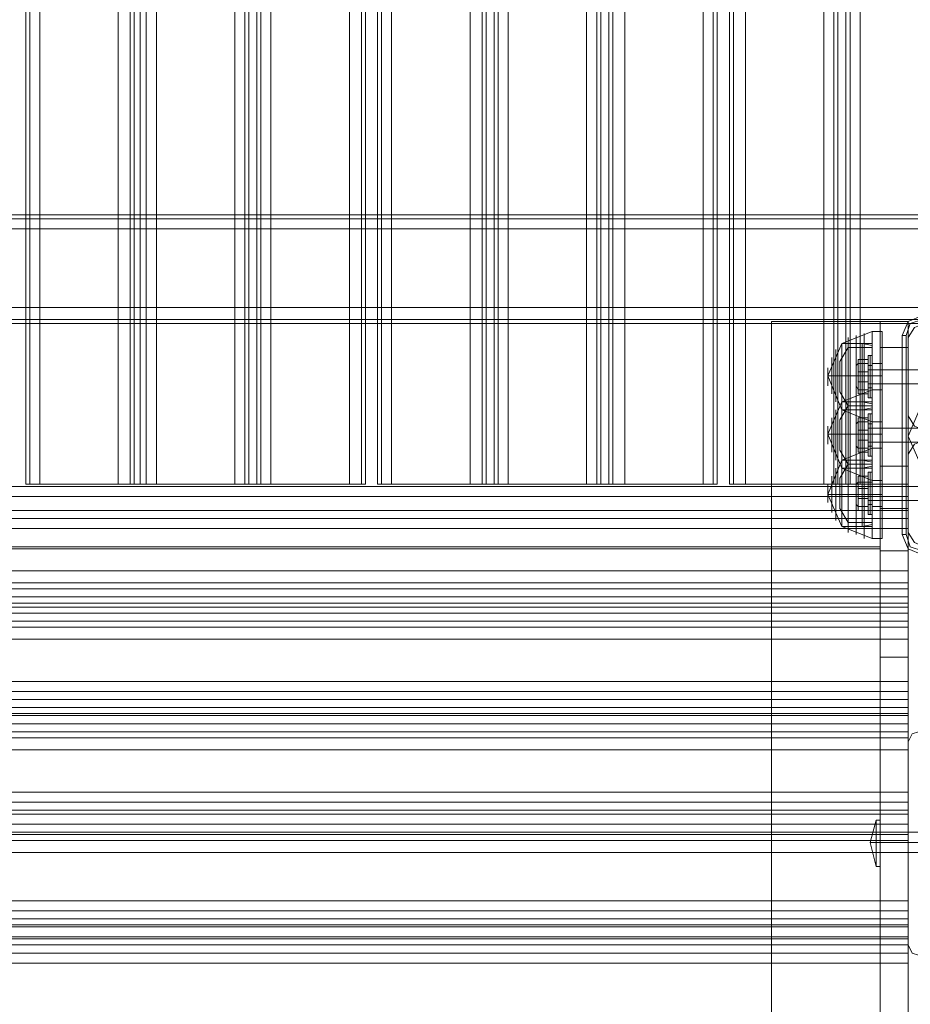
# Model space of a CAD drawing. Units: millimetres. Extents: x -2201 to 9029, y -5347 to 5988.
# Drawn here: x 3200 to 3558, y -243 to 153 of the extents above; entities that cross this region are included whole.
import ezdxf

# ---------------------------------------------------------------- set-up
doc = ezdxf.new("R2010")
doc.units = ezdxf.units.MM

# ---------------------------------------------------------------- blocks, each defined once
blk = doc.blocks.new('WMF0')
at = {"color": 30, "lineweight": 0}
for points in [[(4781.48, -4565.09), (4781.48, -5034.6)], [(4781.48, -4565.09), (4781.48, -5034.6)], [(4782.29, -4565.09), (4782.29, -5034.6)], [(4782.29, -4565.09), (4782.29, -5034.6)], [(4784.31, -4565.09), (4784.31, -5034.6)], [(4784.31, -4565.09), (4800.05, -4565.09), (4800.05, -5034.6), (4784.31, -5034.6)], [(4802.47, -4565.09), (4802.47, -5034.6)], [(4802.47, -4565.09), (4802.47, -5034.6)], [(4804.49, -4565.09), (4803.28, -4565.09), (4803.28, -5034.6), (4804.49, -5034.6)], [(4803.28, -5034.6), (4803.28, -4565.09)], [(4803.28, -4565.09), (4804.49, -4565.09), (4804.49, -5034.6), (4803.28, -5034.6)], [(4804.49, -5034.6), (4804.49, -4565.09)], [(4805.7, -4565.09), (4805.7, -5034.6)], [(4805.7, -4565.09), (4805.7, -5034.6)], [(4825.48, -4565.09), (4825.48, -5034.6)], [(4825.48, -4565.09), (4825.48, -5034.6)], [(4827.91, -4565.09), (4826.29, -4565.09), (4826.29, -5034.6), (4827.91, -5034.6)], [(4826.29, -5034.6), (4826.29, -4565.09)], [(4826.29, -4565.09), (4827.91, -4565.09), (4827.91, -5034.6), (4826.29, -5034.6)], [(4827.91, -5034.6), (4827.91, -4565.09)], [(4828.71, -4565.09), (4828.71, -5034.6)], [(4828.71, -4565.09), (4828.71, -5034.6)], [(4846.48, -4565.09), (4830.73, -4565.09), (4830.73, -5034.6), (4846.48, -5034.6)], [(4846.48, -4565.09), (4846.48, -5034.6)], [(4848.9, -4565.09), (4848.9, -5034.6)], [(4848.9, -4565.09), (4848.9, -5034.6)], [(4849.71, -4565.09), (4849.71, -5034.6)], [(4849.71, -4565.09), (4849.71, -5034.6)], [(4852.13, -4565.09), (4852.13, -5034.6)], [(4852.13, -4565.09), (4852.13, -5034.6)], [(4852.94, -4565.09), (4852.94, -5034.6)], [(4852.94, -4565.09), (4852.94, -5034.6)], [(4854.95, -4565.09), (4854.95, -5034.6)], [(4854.95, -4565.09), (4870.7, -4565.09), (4870.7, -5034.6), (4854.95, -5034.6)], [(4873.12, -4565.09), (4873.12, -5034.6)], [(4873.12, -4565.09), (4873.12, -5034.6)], [(4875.54, -4565.09), (4873.93, -4565.09), (4873.93, -5034.6), (4875.54, -5034.6)], [(4873.93, -5034.6), (4873.93, -4565.09)], [(4873.93, -4565.09), (4875.54, -4565.09), (4875.54, -5034.6), (4873.93, -5034.6)], [(4875.54, -5034.6), (4875.54, -4565.09)], [(4876.35, -4565.09), (4876.35, -5034.6)], [(4876.35, -4565.09), (4876.35, -5034.6)], [(4896.13, -4565.09), (4896.13, -5034.6)], [(4896.13, -4565.09), (4896.13, -5034.6)], [(4898.55, -4565.09), (4896.94, -4565.09), (4896.94, -5034.6), (4898.55, -5034.6)], [(4896.94, -5034.6), (4896.94, -4565.09)], [(4896.94, -4565.09), (4898.55, -4565.09), (4898.55, -5034.6), (4896.94, -5034.6)], [(4898.55, -5034.6), (4898.55, -4565.09)], [(4899.36, -4565.09), (4899.36, -5034.6)], [(4899.36, -4565.09), (4899.36, -5034.6)], [(4917.53, -4565.09), (4901.78, -4565.09), (4901.78, -5034.6), (4917.53, -5034.6)], [(4917.53, -4565.09), (4917.53, -5034.6)], [(4919.55, -4565.09), (4919.55, -5034.6)], [(4919.55, -4565.09), (4919.55, -5034.6)], [(4920.35, -4565.09), (4920.35, -5034.6)], [(4920.35, -4565.09), (4920.35, -5034.6)], [(4922.78, -4565.09), (4922.78, -5034.6)], [(4922.78, -4565.09), (4922.78, -5034.6)], [(4923.58, -4565.09), (4923.58, -5034.6)], [(4923.58, -4565.09), (4923.58, -5034.6)], [(4926.01, -4565.09), (4941.75, -4565.09), (4941.75, -5034.6), (4926.01, -5034.6)], [(4926.01, -4565.09), (4926.01, -5034.6)], [(4943.77, -4565.09), (4943.77, -5034.6)], [(4943.77, -4565.09), (4943.77, -5034.6)], [(4946.19, -4565.09), (4944.58, -4565.09), (4944.58, -5034.6), (4946.19, -5034.6)], [(4944.58, -4565.09), (4946.19, -4565.09), (4946.19, -5034.6), (4944.58, -5034.6)], [(4944.58, -5034.6), (4944.58, -4565.09)], [(4946.19, -5034.6), (4946.19, -4565.09)], [(4947, -4565.09), (4947, -5034.6)], [(4947, -4565.09), (4947, -5034.6)], [(4521.9, -4981.31), (4991, -4981.31)], [(4521.9, -4981.31), (4991, -4981.31)], [(4544.1, -4980.51), (4968.8, -4980.51)], [(4544.1, -4980.51), (4968.8, -4980.51)], [(4544.1, -4980.51), (4968.8, -4980.51)], [(4544.1, -4980.51), (4968.8, -4980.51)], [(4991, -4983.33), (4521.9, -4983.33)], [(4991, -4983.33), (4521.9, -4983.33)], [(4991, -4983.33), (4521.9, -4983.33)], [(4521.9, -4983.33), (4991, -4983.33)], [(4521.9, -4999.08), (4991, -4999.08)], [(4991, -4999.08), (4521.9, -4999.08)], [(4991, -4999.08), (4521.9, -4999.08)], [(4521.9, -4999.08), (4991, -4999.08)], [(4521.9, -5001.5), (4991, -5001.5)], [(4521.9, -5001.5), (4991, -5001.5)], [(4521.9, -5002.31), (4991, -5002.31)], [(4521.9, -5002.31), (4991, -5002.31)], [(4521.9, -5002.31), (4991, -5002.31)], [(4521.9, -5002.31), (4991, -5002.31)], [(4931.25, -5001.9), (4953.05, -5001.9)], [(4931.25, -5946.98), (4931.25, -5714.85), (4931.25, -5474.64), (4931.25, -5234.44), (4931.25, -5001.9)], [(4931.25, -5001.9), (4931.25, -5234.03), (4931.25, -5474.64), (4931.25, -5714.85), (4931.25, -5946.98)], [(4931.25, -5001.9), (4953.05, -5001.9)], [(4953.05, -5001.9), (4953.05, -5234.44), (4953.05, -5474.64), (4953.05, -5714.85), (4953.05, -5946.98)], [(4953.05, -5946.98), (4953.05, -5714.85), (4953.05, -5474.64), (4953.05, -5234.03), (4953.05, -5001.9)], [(4961.94, -5002.31), (4959.92, -5003.11), (4958.71, -5005.13)], [(4961.94, -5002.31), (4959.92, -5003.11), (4958.71, -5005.13)], [(4958.71, -5005.13), (4958.71, -5020.88)], [(4958.71, -5005.13), (4958.71, -5020.88)], [(4958.71, -5020.88), (4959.92, -5022.9), (4961.94, -5023.7)], [(4958.71, -5020.88), (4959.92, -5022.9), (4961.94, -5023.7)], [(4961.94, -5025.72), (4959.92, -5026.53), (4958.71, -5028.55)], [(4961.94, -5025.72), (4959.92, -5026.53), (4958.71, -5028.55)], [(4958.71, -5028.55), (4958.71, -5044.29)], [(4958.71, -5028.55), (4958.71, -5044.29)], [(4554.19, -5039.85), (4554.19, -5035.01), (4958.71, -5035.01)], [(4554.19, -5035.01), (4958.71, -5035.01)], [(4781.48, -5034.6), (4782.29, -5034.6), (4784.31, -5034.6)], [(4784.31, -5034.6), (4782.29, -5034.6), (4781.48, -5034.6)], [(4800.05, -5034.6), (4802.47, -5034.6), (4803.28, -5034.6)], [(4803.28, -5034.6), (4802.47, -5034.6), (4800.05, -5034.6)], [(4804.49, -5034.6), (4805.7, -5034.6), (4807.72, -5034.6)], [(4807.72, -5034.6), (4805.7, -5034.6), (4804.49, -5034.6)], [(4823.47, -5034.6), (4825.48, -5034.6), (4826.29, -5034.6)], [(4826.29, -5034.6), (4825.48, -5034.6), (4823.47, -5034.6)], [(4827.91, -5034.6), (4828.71, -5034.6), (4830.73, -5034.6)], [(4830.73, -5034.6), (4828.71, -5034.6), (4827.91, -5034.6)], [(4846.48, -5034.6), (4848.9, -5034.6), (4849.71, -5034.6)], [(4849.71, -5034.6), (4848.9, -5034.6), (4846.48, -5034.6)], [(4852.13, -5034.6), (4852.94, -5034.6), (4854.95, -5034.6)], [(4854.95, -5034.6), (4852.94, -5034.6), (4852.13, -5034.6)], [(4870.7, -5034.6), (4873.12, -5034.6), (4873.93, -5034.6)], [(4873.93, -5034.6), (4873.12, -5034.6), (4870.7, -5034.6)], [(4875.54, -5034.6), (4876.35, -5034.6), (4878.37, -5034.6)], [(4878.37, -5034.6), (4876.35, -5034.6), (4875.54, -5034.6)], [(4894.11, -5034.6), (4896.13, -5034.6), (4896.94, -5034.6)], [(4896.94, -5034.6), (4896.13, -5034.6), (4894.11, -5034.6)], [(4898.55, -5034.6), (4899.36, -5034.6), (4901.78, -5034.6)], [(4901.78, -5034.6), (4899.36, -5034.6), (4898.55, -5034.6)], [(4917.53, -5034.6), (4919.55, -5034.6), (4920.35, -5034.6)], [(4920.35, -5034.6), (4919.55, -5034.6), (4917.53, -5034.6)], [(4922.78, -5034.6), (4923.58, -5034.6), (4926.01, -5034.6)], [(4926.01, -5034.6), (4923.58, -5034.6), (4922.78, -5034.6)], [(4941.75, -5034.6), (4943.77, -5034.6), (4944.58, -5034.6)], [(4944.58, -5034.6), (4943.77, -5034.6), (4941.75, -5034.6)], [(4946.19, -5034.6), (4947, -5034.6), (4949.02, -5034.6)], [(4949.02, -5034.6), (4947, -5034.6), (4946.19, -5034.6)], [(4958.71, -5035.01), (4958.71, -5039.85)], [(4958.71, -5037.03), (4958.71, -5035.01)], [(4554.19, -5037.03), (4554.19, -5051.96), (4958.71, -5051.96)], [(4554.19, -5037.03), (4958.71, -5037.03)], [(4958.71, -5051.96), (4958.71, -5037.03)], [(4554.19, -5039.85), (4958.71, -5039.85)], [(4958.71, -5039.85), (4958.71, -5041.47), (4958.71, -5043.48)], [(4554.19, -5041.47), (4958.71, -5041.47)], [(4554.19, -5058.42), (4554.19, -5043.48), (4958.71, -5043.48)], [(4958.71, -5043.48), (4958.71, -5058.42)], [(4958.71, -5044.29), (4959.92, -5046.31), (4961.94, -5047.12)], [(4958.71, -5044.29), (4959.92, -5046.31), (4961.94, -5047.12)], [(4559.85, -5047.12), (4953.05, -5047.12)], [(4559.85, -5047.52), (4953.05, -5047.52)], [(4958.71, -5055.6), (4958.71, -5054.38), (4958.71, -5051.96)], [(4554.19, -5054.38), (4958.71, -5054.38)], [(4554.19, -5055.6), (4554.19, -5057.21), (4958.71, -5057.21)], [(4554.19, -5055.6), (4958.71, -5055.6)], [(4958.71, -5057.21), (4958.71, -5055.6)], [(4554.19, -5057.21), (4958.71, -5057.21)], [(4554.19, -5058.42), (4958.71, -5058.42)], [(4958.71, -5059.23), (4958.71, -5057.21)], [(4958.71, -5058.42), (4958.71, -5060.44)], [(4554.19, -5059.23), (4554.19, -5074.17), (4958.71, -5074.17)], [(4554.19, -5059.23), (4958.71, -5059.23)], [(4554.19, -5062.05), (4554.19, -5060.44), (4958.71, -5060.44)], [(4554.19, -5060.44), (4958.71, -5060.44)], [(4958.71, -5074.17), (4958.71, -5059.23)], [(4958.71, -5060.44), (4958.71, -5062.05)], [(4554.19, -5062.05), (4958.71, -5062.05)], [(4958.71, -5062.05), (4958.71, -5063.27), (4958.71, -5065.69)], [(4554.19, -5063.27), (4958.71, -5063.27)], [(4554.19, -5080.63), (4554.19, -5065.69), (4958.71, -5065.69)], [(4958.71, -5065.69), (4958.71, -5080.63)], [(4958.71, -5077.8), (4958.71, -5076.18), (4958.71, -5074.17)], [(4554.19, -5076.18), (4958.71, -5076.18)], [(4554.19, -5077.8), (4554.19, -5079.41), (4958.71, -5079.41)], [(4554.19, -5077.8), (4958.71, -5077.8)], [(4958.71, -5079.41), (4958.71, -5077.8)], [(4554.19, -5079.41), (4958.71, -5079.41)], [(4554.19, -5080.63), (4958.71, -5080.63)], [(4958.71, -5081.03), (4958.71, -5079.41)], [(4958.71, -5080.63), (4958.71, -5082.64)], [(4554.19, -5081.03), (4554.19, -5096.37), (4958.71, -5096.37)], [(4554.19, -5081.03), (4958.71, -5081.03)], [(4958.71, -5096.37), (4958.71, -5081.03)], [(4554.19, -5084.26), (4554.19, -5082.64), (4958.71, -5082.64)], [(4554.19, -5082.64), (4958.71, -5082.64)], [(4554.19, -5084.26), (4958.71, -5084.26)], [(4958.71, -5082.64), (4958.71, -5084.26)], [(4958.71, -5084.26), (4958.71, -5085.47), (4958.71, -5087.89)], [(4554.19, -5085.47), (4958.71, -5085.47)], [(4554.19, -5102.83), (4554.19, -5087.89), (4958.71, -5087.89)], [(4958.71, -5087.89), (4958.71, -5102.83)], [(4958.71, -5100), (4958.71, -5098.39), (4958.71, -5096.37)], [(4554.19, -5098.39), (4958.71, -5098.39)], [(4554.19, -5100), (4554.19, -5104.85), (4958.71, -5104.85)], [(4554.19, -5100), (4958.71, -5100)], [(4958.71, -5104.85), (4958.71, -5100)], [(4554.19, -5104.85), (4554.19, -5100.81), (4958.71, -5100.81)], [(4554.19, -5100.81), (4958.71, -5100.81)], [(4958.71, -5100.81), (4958.71, -5104.85)], [(4958.71, -5102.83), (4958.71, -5100.81)], [(4554.19, -5102.83), (4958.71, -5102.83)], [(4554.19, -5102.83), (4554.19, -5118.17), (4958.71, -5118.17)], [(4554.19, -5102.83), (4958.71, -5102.83)], [(4958.71, -5102.83), (4958.71, -5104.44), (4958.71, -5104.85)], [(4958.71, -5118.17), (4958.71, -5102.83)], [(4554.19, -5104.44), (4958.71, -5104.44)], [(4554.19, -5104.85), (4958.71, -5104.85)], [(4554.19, -5106.06), (4958.71, -5106.06)], [(4958.71, -5104.85), (4958.71, -5106.06), (4958.71, -5108.48)], [(4554.19, -5123.42), (4554.19, -5108.48), (4958.71, -5108.48)], [(4958.71, -5108.48), (4958.71, -5123.42)], [(4958.71, -5121.8), (4958.71, -5120.19), (4958.71, -5118.17)], [(4554.19, -5120.19), (4958.71, -5120.19)], [(4554.19, -5121.8), (4554.19, -5123.01), (4958.71, -5123.01)], [(4554.19, -5121.8), (4958.71, -5121.8)], [(4958.71, -5123.01), (4958.71, -5121.8)], [(4554.19, -5123.42), (4958.71, -5123.42)], [(4554.19, -5123.42), (4958.71, -5123.42)], [(4958.71, -5125.44), (4958.71, -5123.42), (4958.71, -5123.01)], [(4958.71, -5123.42), (4958.71, -5125.44), (4958.71, -5125.84)], [(4554.19, -5125.44), (4958.71, -5125.44)], [(4554.19, -5125.44), (4958.71, -5125.44)], [(4554.19, -5127.05), (4554.19, -5125.84), (4958.71, -5125.84)], [(4958.71, -5140.37), (4958.71, -5125.44)], [(4958.71, -5125.84), (4958.71, -5127.05)], [(4554.19, -5127.05), (4958.71, -5127.05)], [(4958.71, -5127.05), (4958.71, -5128.67), (4958.71, -5130.68)], [(4554.19, -5128.67), (4958.71, -5128.67)], [(4554.19, -5146.03), (4554.19, -5130.68), (4958.71, -5130.68)], [(4958.71, -5130.68), (4958.71, -5146.03)]]:
    blk.add_lwpolyline(points, dxfattribs=at)
for points in [[(4800.05, -4565.09), (4784.31, -4565.09), (4784.31, -5034.6), (4800.05, -5034.6), (4800.05, -4565.09)], [(4823.47, -4565.09), (4807.72, -4565.09), (4807.72, -5034.6), (4823.47, -5034.6), (4823.47, -4565.09)], [(4807.72, -4565.09), (4823.47, -4565.09), (4823.47, -5034.6), (4807.72, -5034.6), (4807.72, -4565.09)], [(4830.73, -4565.09), (4846.48, -4565.09), (4846.48, -5034.6), (4830.73, -5034.6), (4830.73, -4565.09)], [(4870.7, -4565.09), (4854.95, -4565.09), (4854.95, -5034.6), (4870.7, -5034.6), (4870.7, -4565.09)], [(4894.11, -4565.09), (4878.37, -4565.09), (4878.37, -5034.6), (4894.11, -5034.6), (4894.11, -4565.09)], [(4878.37, -4565.09), (4894.11, -4565.09), (4894.11, -5034.6), (4878.37, -5034.6), (4878.37, -4565.09)], [(4901.78, -4565.09), (4917.53, -4565.09), (4917.53, -5034.6), (4901.78, -5034.6), (4901.78, -4565.09)], [(4941.75, -4565.09), (4926.01, -4565.09), (4926.01, -5034.6), (4941.75, -5034.6), (4941.75, -4565.09)], [(4958.71, -5002.31), (4964.76, -5002.31), (4964.76, -4597.39), (4958.71, -4597.39), (4958.71, -4565.09), (4949.02, -4565.09), (4949.02, -5034.6), (4958.71, -5034.6), (4958.71, -5002.31)], [(4958.71, -4565.09), (4958.71, -4597.39), (4964.76, -4597.39), (4964.76, -5002.31), (4958.71, -5002.31), (4958.71, -5034.6), (4949.02, -5034.6), (4949.02, -4565.09), (4958.71, -4565.09)], [(4521.9, -4981.31), (4991, -4981.31), (4521.9, -4981.31)], [(4521.9, -5001.5), (4991, -5001.5), (4521.9, -5001.5)]]:
    blk.add_lwpolyline(points, close=True, dxfattribs=at)
at = {"color": 27, "lineweight": 0}
for points in [[(4961.53, -5000.69), (4958.71, -5001.9), (4957.5, -5004.73)], [(4961.53, -5000.69), (4958.71, -5001.9), (4957.5, -5004.73)], [(4958.3, -5004.73), (4959.11, -5002.31), (4961.53, -5001.5)], [(4951.44, -5003.92), (4945.38, -5006.34)], [(4946.6, -5005.13), (4946.6, -5007.55), (4946.6, -5012.8), (4946.6, -5018.45), (4946.6, -5020.47)], [(4946.6, -5018.45), (4946.6, -5012.8), (4946.6, -5007.55), (4946.6, -5005.13)], [(4948.21, -5004.73), (4948.21, -5007.15), (4948.21, -5012.8), (4948.21, -5018.86), (4948.21, -5021.28)], [(4948.21, -5018.86), (4948.21, -5012.8), (4948.21, -5007.15), (4948.21, -5004.73)], [(4949.82, -5004.33), (4949.82, -5006.75), (4949.82, -5012.8), (4949.82, -5019.26), (4949.82, -5021.68)], [(4949.82, -5019.26), (4949.82, -5012.8), (4949.82, -5006.75), (4949.82, -5004.33)], [(4951.44, -5022.09), (4951.44, -5019.26), (4951.44, -5012.8), (4951.44, -5006.75), (4951.44, -5003.92)], [(4951.44, -5003.92), (4951.44, -5006.75), (4951.44, -5012.8), (4951.44, -5019.26), (4951.44, -5022.09)], [(4951.44, -5019.26), (4951.44, -5012.8), (4951.44, -5006.75), (4951.44, -5003.92)], [(4953.46, -5003.92), (4951.44, -5003.92)], [(4953.46, -5022.09), (4953.46, -5019.26), (4953.46, -5012.8), (4953.46, -5006.75), (4953.46, -5003.92)], [(4957.5, -5004.73), (4958.3, -5004.73)], [(4957.5, -5004.73), (4957.5, -5044.7)], [(4957.5, -5044.7), (4957.5, -5004.73)], [(4957.5, -5004.73), (4957.5, -5044.7)], [(4958.3, -5044.7), (4958.3, -5004.73)], [(4945.38, -5012.8), (4942.56, -5012.8), (4945.38, -5006.34)], [(4944.98, -5009.98), (4946.6, -5007.15)], [(4945.38, -5006.34), (4945.38, -5008.36), (4945.38, -5012.8), (4945.38, -5017.65), (4945.38, -5019.67)], [(4945.38, -5017.65), (4945.38, -5012.8), (4945.38, -5008.36), (4945.38, -5006.34)], [(4945.38, -5006.34), (4945.38, -5008.36), (4945.38, -5012.8), (4945.38, -5017.65), (4945.38, -5019.67)], [(4945.38, -5017.65), (4945.38, -5012.8), (4945.38, -5008.36), (4945.38, -5006.34)], [(4951.44, -5006.34), (4945.38, -5006.34)], [(4945.38, -5006.34), (4945.38, -5008.36), (4945.38, -5012.8), (4945.38, -5017.65), (4945.38, -5019.67)], [(4945.38, -5017.65), (4945.38, -5012.8), (4945.38, -5008.36), (4945.38, -5006.34)], [(4945.38, -5006.34), (4949.42, -5006.34)], [(4946.6, -5007.15), (4946.6, -5008.77), (4946.6, -5012.8), (4946.6, -5016.84), (4946.6, -5018.86)], [(4946.6, -5016.84), (4946.6, -5012.8), (4946.6, -5008.77), (4946.6, -5007.15)], [(4946.6, -5007.15), (4951.44, -5007.15)], [(4949.42, -5006.34), (4949.42, -5008.36), (4949.42, -5012.8), (4949.42, -5017.65), (4949.42, -5019.67)], [(4949.42, -5017.65), (4949.42, -5012.8), (4949.42, -5008.36), (4949.42, -5006.34)], [(4949.42, -5006.34), (4951.44, -5006.75)], [(4951.44, -5019.67), (4951.44, -5017.65), (4951.44, -5012.8), (4951.44, -5008.36), (4951.44, -5006.34)], [(4951.44, -5006.75), (4951.44, -5012.8), (4951.44, -5019.26), (4951.44, -5022.09)], [(4951.44, -5006.75), (4951.44, -5008.36), (4951.44, -5012.8), (4951.44, -5017.65), (4951.44, -5019.26)], [(4951.44, -5017.65), (4951.44, -5012.8), (4951.44, -5008.36), (4951.44, -5006.75)], [(4951.44, -5007.15), (4951.44, -5008.77), (4951.44, -5012.8), (4951.44, -5016.84), (4951.44, -5018.86)], [(4951.44, -5016.84), (4951.44, -5012.8), (4951.44, -5008.77), (4951.44, -5007.15)], [(4953.46, -5006.75), (4953.46, -5012.8), (4953.46, -5019.26), (4953.46, -5022.09)], [(4943.37, -5009.17), (4943.37, -5010.38), (4943.37, -5012.8), (4943.37, -5015.63), (4943.37, -5016.44)], [(4943.37, -5015.63), (4943.37, -5012.8), (4943.37, -5010.38), (4943.37, -5009.17)], [(4944.17, -5007.55), (4944.17, -5009.17), (4944.17, -5012.8), (4944.17, -5016.84), (4944.17, -5018.05)], [(4944.17, -5016.84), (4944.17, -5012.8), (4944.17, -5009.17), (4944.17, -5007.55)], [(4951.44, -5008.36), (4951.44, -5012.8), (4951.44, -5017.65), (4951.44, -5019.67)], [(4942.56, -5011.19), (4942.56, -5011.59), (4942.56, -5012.8), (4942.56, -5014.42), (4942.56, -5014.82)], [(4942.56, -5014.42), (4942.56, -5012.8), (4942.56, -5011.59), (4942.56, -5011.19)], [(4944.98, -5009.98), (4944.98, -5010.78), (4944.98, -5012.8), (4944.98, -5015.23), (4944.98, -5016.03)], [(4944.98, -5015.23), (4944.98, -5012.8), (4944.98, -5010.78), (4944.98, -5009.98)], [(4951.44, -5015.63), (4951.44, -5014.82), (4951.44, -5012.8), (4951.44, -5011.19), (4951.44, -5010.38)], [(4953.46, -5010.38), (4951.44, -5010.38)], [(4951.44, -5011.19), (4951.44, -5012.8), (4951.44, -5014.82), (4951.44, -5015.63)], [(4953.46, -5015.63), (4953.46, -5014.82), (4953.46, -5012.8), (4953.46, -5011.19), (4953.46, -5010.38)], [(4953.46, -5011.19), (4953.46, -5012.8), (4953.46, -5014.82), (4953.46, -5015.63)], [(4945.38, -5012.8), (4942.56, -5012.8), (4945.38, -5019.67)], [(4944.98, -5012.8), (4946.6, -5012.8)], [(4944.98, -5012.8), (4946.6, -5012.8)], [(4951.44, -5012.8), (4945.38, -5012.8)], [(4951.44, -5012.8), (4945.38, -5012.8)], [(4951.44, -5012.8), (4945.38, -5012.8)], [(4951.44, -5012.8), (4945.38, -5012.8)], [(4945.38, -5012.8), (4949.42, -5012.8)], [(4945.38, -5012.8), (4949.42, -5012.8)], [(4946.6, -5012.8), (4951.44, -5012.8)], [(4946.6, -5012.8), (4951.44, -5012.8)], [(4949.42, -5012.8), (4951.44, -5012.8)], [(4949.42, -5012.8), (4951.44, -5012.8)], [(4953.46, -5012.8), (4951.44, -5012.8)], [(4953.46, -5012.8), (4951.44, -5012.8)], [(4953.46, -5012.8), (4951.44, -5012.8)], [(4953.46, -5012.8), (4951.44, -5012.8)], [(4944.98, -5016.03), (4946.6, -5018.86)], [(4951.44, -5015.63), (4945.38, -5018.05)], [(4946.6, -5016.84), (4946.6, -5019.26), (4946.6, -5024.51), (4946.6, -5030.16), (4946.6, -5032.58)], [(4946.6, -5030.16), (4946.6, -5024.51), (4946.6, -5019.26), (4946.6, -5016.84)], [(4948.21, -5016.44), (4948.21, -5018.86), (4948.21, -5024.51), (4948.21, -5030.57), (4948.21, -5032.99)], [(4948.21, -5030.57), (4948.21, -5024.51), (4948.21, -5018.86), (4948.21, -5016.44)], [(4949.82, -5016.03), (4949.82, -5018.45), (4949.82, -5024.51), (4949.82, -5030.97), (4949.82, -5033.39)], [(4949.82, -5030.97), (4949.82, -5024.51), (4949.82, -5018.45), (4949.82, -5016.03)], [(4951.44, -5033.8), (4951.44, -5030.97), (4951.44, -5024.51), (4951.44, -5018.45), (4951.44, -5015.63)], [(4951.44, -5015.63), (4951.44, -5018.45), (4951.44, -5024.51), (4951.44, -5030.97), (4951.44, -5033.8)], [(4951.44, -5030.97), (4951.44, -5024.51), (4951.44, -5018.45), (4951.44, -5015.63)], [(4953.46, -5015.63), (4951.44, -5015.63)], [(4953.46, -5015.63), (4951.44, -5015.63)], [(4953.46, -5033.8), (4953.46, -5030.97), (4953.46, -5024.51), (4953.46, -5018.45), (4953.46, -5015.63)], [(4945.38, -5024.51), (4942.56, -5024.51), (4945.38, -5018.05)], [(4944.98, -5021.68), (4946.6, -5018.86)], [(4945.38, -5018.05), (4945.38, -5020.07), (4945.38, -5024.51), (4945.38, -5029.35), (4945.38, -5031.37)], [(4945.38, -5029.35), (4945.38, -5024.51), (4945.38, -5020.07), (4945.38, -5018.05)], [(4945.38, -5018.05), (4945.38, -5020.07), (4945.38, -5024.51), (4945.38, -5029.35), (4945.38, -5031.37)], [(4945.38, -5029.35), (4945.38, -5024.51), (4945.38, -5020.07), (4945.38, -5018.05)], [(4951.44, -5018.05), (4945.38, -5018.05)], [(4945.38, -5018.05), (4945.38, -5020.07), (4945.38, -5024.51), (4945.38, -5029.35), (4945.38, -5031.37)], [(4945.38, -5029.35), (4945.38, -5024.51), (4945.38, -5020.07), (4945.38, -5018.05)], [(4945.38, -5018.05), (4949.42, -5018.05)], [(4946.6, -5018.86), (4946.6, -5020.47), (4946.6, -5024.51), (4946.6, -5028.95), (4946.6, -5030.57)], [(4946.6, -5028.95), (4946.6, -5024.51), (4946.6, -5020.47), (4946.6, -5018.86)], [(4946.6, -5018.86), (4951.44, -5018.86)], [(4946.6, -5018.86), (4951.44, -5018.86)], [(4949.42, -5018.05), (4949.42, -5020.07), (4949.42, -5024.51), (4949.42, -5029.35), (4949.42, -5031.37)], [(4949.42, -5029.35), (4949.42, -5024.51), (4949.42, -5020.07), (4949.42, -5018.05)], [(4949.42, -5018.05), (4951.44, -5018.45)], [(4949.42, -5019.67), (4951.44, -5019.26)], [(4951.44, -5031.37), (4951.44, -5029.35), (4951.44, -5024.51), (4951.44, -5020.07), (4951.44, -5018.05)], [(4951.44, -5018.45), (4951.44, -5024.51), (4951.44, -5030.97), (4951.44, -5033.8)], [(4951.44, -5018.45), (4951.44, -5020.07), (4951.44, -5024.51), (4951.44, -5029.35), (4951.44, -5030.97)], [(4951.44, -5029.35), (4951.44, -5024.51), (4951.44, -5020.07), (4951.44, -5018.45)], [(4951.44, -5018.86), (4951.44, -5020.47), (4951.44, -5024.51), (4951.44, -5028.95), (4951.44, -5030.57)], [(4951.44, -5028.95), (4951.44, -5024.51), (4951.44, -5020.47), (4951.44, -5018.86)], [(4953.46, -5018.45), (4953.46, -5024.51), (4953.46, -5030.97), (4953.46, -5033.8)], [(4943.37, -5021.28), (4943.37, -5022.09), (4943.37, -5024.51), (4943.37, -5027.34), (4943.37, -5028.14)], [(4943.37, -5027.34), (4943.37, -5024.51), (4943.37, -5022.09), (4943.37, -5021.28)], [(4944.17, -5019.67), (4944.17, -5020.88), (4944.17, -5024.51), (4944.17, -5028.55), (4944.17, -5029.76)], [(4944.17, -5028.55), (4944.17, -5024.51), (4944.17, -5020.88), (4944.17, -5019.67)], [(4951.44, -5019.67), (4945.38, -5019.67)], [(4951.44, -5022.09), (4945.38, -5019.67)], [(4945.38, -5019.67), (4949.42, -5019.67)], [(4951.44, -5020.07), (4951.44, -5024.51), (4951.44, -5029.35), (4951.44, -5031.37)], [(4942.56, -5022.9), (4942.56, -5023.3), (4942.56, -5024.51), (4942.56, -5026.13), (4942.56, -5026.53)], [(4942.56, -5026.13), (4942.56, -5024.51), (4942.56, -5023.3), (4942.56, -5022.9)], [(4944.98, -5021.68), (4944.98, -5022.49), (4944.98, -5024.51), (4944.98, -5026.93), (4944.98, -5027.74)], [(4944.98, -5026.93), (4944.98, -5024.51), (4944.98, -5022.49), (4944.98, -5021.68)], [(4951.44, -5027.34), (4951.44, -5026.53), (4951.44, -5024.51), (4951.44, -5022.9), (4951.44, -5022.09)], [(4953.46, -5022.09), (4951.44, -5022.09)], [(4953.46, -5022.09), (4951.44, -5022.09)], [(4951.44, -5022.9), (4951.44, -5024.51), (4951.44, -5026.53), (4951.44, -5027.34)], [(4953.46, -5027.34), (4953.46, -5026.53), (4953.46, -5024.51), (4953.46, -5022.9), (4953.46, -5022.09)], [(4953.46, -5022.9), (4953.46, -5024.51), (4953.46, -5026.53), (4953.46, -5027.34)], [(4945.38, -5024.51), (4942.56, -5024.51), (4945.38, -5031.37)], [(4944.98, -5024.51), (4946.6, -5024.51)], [(4944.98, -5024.51), (4946.6, -5024.51)], [(4951.44, -5024.51), (4945.38, -5024.51)], [(4951.44, -5024.51), (4945.38, -5024.51)], [(4951.44, -5024.51), (4945.38, -5024.51)], [(4951.44, -5024.51), (4945.38, -5024.51)], [(4945.38, -5024.51), (4949.42, -5024.51)], [(4945.38, -5024.51), (4949.42, -5024.51)], [(4946.6, -5024.51), (4951.44, -5024.51)], [(4946.6, -5024.51), (4951.44, -5024.51)], [(4949.42, -5024.51), (4951.44, -5024.51)], [(4949.42, -5024.51), (4951.44, -5024.51)], [(4953.46, -5024.51), (4951.44, -5024.51)], [(4953.46, -5024.51), (4951.44, -5024.51)], [(4953.46, -5024.51), (4951.44, -5024.51)], [(4953.46, -5024.51), (4951.44, -5024.51)], [(4944.98, -5027.74), (4946.6, -5030.57)], [(4951.44, -5027.34), (4945.38, -5029.76)], [(4946.6, -5044.29), (4946.6, -5041.87), (4946.6, -5036.62), (4946.6, -5030.97), (4946.6, -5028.95)], [(4948.21, -5044.7), (4948.21, -5042.27), (4948.21, -5036.62), (4948.21, -5030.57), (4948.21, -5028.14)], [(4949.82, -5045.5), (4949.82, -5042.68), (4949.82, -5036.62), (4949.82, -5030.16), (4949.82, -5027.74)], [(4953.46, -5027.34), (4951.44, -5027.34)], [(4951.44, -5027.34), (4951.44, -5030.16), (4951.44, -5036.62), (4951.44, -5042.68), (4951.44, -5045.5)], [(4951.44, -5042.68), (4951.44, -5036.62), (4951.44, -5030.16), (4951.44, -5027.34)], [(4951.44, -5045.5), (4951.44, -5042.68), (4951.44, -5036.62), (4951.44, -5030.16), (4951.44, -5027.34)], [(4953.46, -5027.34), (4951.44, -5027.34)], [(4953.46, -5027.34), (4953.46, -5030.16), (4953.46, -5036.62), (4953.46, -5042.68), (4953.46, -5045.5)], [(4953.46, -5042.68), (4953.46, -5036.62), (4953.46, -5030.16), (4953.46, -5027.34)], [(4945.38, -5036.62), (4942.56, -5036.62), (4945.38, -5029.76)], [(4944.98, -5033.39), (4946.6, -5030.57)], [(4945.38, -5043.08), (4945.38, -5041.06), (4945.38, -5036.62), (4945.38, -5031.78), (4945.38, -5029.76)], [(4945.38, -5043.08), (4945.38, -5041.06), (4945.38, -5036.62), (4945.38, -5031.78), (4945.38, -5029.76)], [(4951.44, -5029.76), (4945.38, -5029.76)], [(4945.38, -5043.08), (4945.38, -5041.06), (4945.38, -5036.62), (4945.38, -5031.78), (4945.38, -5029.76)], [(4945.38, -5029.76), (4949.42, -5029.76)], [(4946.6, -5030.57), (4951.44, -5030.57)], [(4946.6, -5042.27), (4946.6, -5040.66), (4946.6, -5036.62), (4946.6, -5032.58), (4946.6, -5030.57)], [(4946.6, -5030.57), (4951.44, -5030.57)], [(4946.6, -5030.97), (4946.6, -5036.62), (4946.6, -5041.87), (4946.6, -5044.29)], [(4948.21, -5030.57), (4948.21, -5036.62), (4948.21, -5042.27), (4948.21, -5044.7)], [(4949.42, -5043.08), (4949.42, -5041.06), (4949.42, -5036.62), (4949.42, -5031.78), (4949.42, -5029.76)], [(4949.42, -5029.76), (4951.44, -5030.16)], [(4949.42, -5031.37), (4951.44, -5030.97)], [(4949.82, -5030.16), (4949.82, -5036.62), (4949.82, -5042.68), (4949.82, -5045.5)], [(4951.44, -5029.76), (4951.44, -5031.78), (4951.44, -5036.62), (4951.44, -5041.06), (4951.44, -5043.08)], [(4951.44, -5041.06), (4951.44, -5036.62), (4951.44, -5031.78), (4951.44, -5029.76)], [(4951.44, -5030.16), (4951.44, -5036.62), (4951.44, -5042.68), (4951.44, -5045.5)], [(4951.44, -5042.68), (4951.44, -5041.06), (4951.44, -5036.62), (4951.44, -5031.78), (4951.44, -5030.16)], [(4951.44, -5042.27), (4951.44, -5040.66), (4951.44, -5036.62), (4951.44, -5032.58), (4951.44, -5030.57)], [(4943.37, -5040.25), (4943.37, -5039.04), (4943.37, -5036.62), (4943.37, -5033.8), (4943.37, -5032.99)], [(4944.17, -5041.87), (4944.17, -5040.25), (4944.17, -5036.62), (4944.17, -5032.58), (4944.17, -5031.37)], [(4944.17, -5032.58), (4944.17, -5036.62), (4944.17, -5040.25), (4944.17, -5041.87)], [(4951.44, -5031.37), (4945.38, -5031.37)], [(4951.44, -5033.8), (4945.38, -5031.37)], [(4945.38, -5031.37), (4949.42, -5031.37)], [(4945.38, -5031.78), (4945.38, -5036.62), (4945.38, -5041.06), (4945.38, -5043.08)], [(4945.38, -5031.78), (4945.38, -5036.62), (4945.38, -5041.06), (4945.38, -5043.08)], [(4945.38, -5031.78), (4945.38, -5036.62), (4945.38, -5041.06), (4945.38, -5043.08)], [(4946.6, -5032.58), (4946.6, -5036.62), (4946.6, -5040.66), (4946.6, -5042.27)], [(4949.42, -5031.78), (4949.42, -5036.62), (4949.42, -5041.06), (4949.42, -5043.08)], [(4951.44, -5031.78), (4951.44, -5036.62), (4951.44, -5041.06), (4951.44, -5042.68)], [(4951.44, -5032.58), (4951.44, -5036.62), (4951.44, -5040.66), (4951.44, -5042.27)], [(4942.56, -5038.24), (4942.56, -5037.83), (4942.56, -5036.62), (4942.56, -5035.01), (4942.56, -5034.6)], [(4942.56, -5035.01), (4942.56, -5036.62), (4942.56, -5037.83), (4942.56, -5038.24)], [(4943.37, -5033.8), (4943.37, -5036.62), (4943.37, -5039.04), (4943.37, -5040.25)], [(4944.98, -5039.45), (4944.98, -5038.64), (4944.98, -5036.62), (4944.98, -5034.2), (4944.98, -5033.39)], [(4944.98, -5034.2), (4944.98, -5036.62), (4944.98, -5038.64), (4944.98, -5039.45)], [(4953.46, -5033.8), (4951.44, -5033.8)], [(4951.44, -5033.8), (4951.44, -5034.6), (4951.44, -5036.62), (4951.44, -5038.24), (4951.44, -5039.04)], [(4951.44, -5038.24), (4951.44, -5036.62), (4951.44, -5034.6), (4951.44, -5033.8)], [(4953.46, -5033.8), (4951.44, -5033.8)], [(4953.46, -5033.8), (4953.46, -5034.6), (4953.46, -5036.62), (4953.46, -5038.24), (4953.46, -5039.04)], [(4953.46, -5038.24), (4953.46, -5036.62), (4953.46, -5034.6), (4953.46, -5033.8)], [(4945.38, -5036.62), (4942.56, -5036.62), (4945.38, -5043.08)], [(4944.98, -5036.62), (4946.6, -5036.62)], [(4944.98, -5036.62), (4946.6, -5036.62)], [(4951.44, -5036.62), (4945.38, -5036.62)], [(4951.44, -5036.62), (4945.38, -5036.62)], [(4951.44, -5036.62), (4945.38, -5036.62)], [(4951.44, -5036.62), (4945.38, -5036.62)], [(4945.38, -5036.62), (4949.42, -5036.62)], [(4945.38, -5036.62), (4949.42, -5036.62)], [(4946.6, -5036.62), (4951.44, -5036.62)], [(4946.6, -5036.62), (4951.44, -5036.62)], [(4949.42, -5036.62), (4951.44, -5036.62)], [(4949.42, -5036.62), (4951.44, -5036.62)], [(4953.46, -5036.62), (4951.44, -5036.62)], [(4953.46, -5036.62), (4951.44, -5036.62)], [(4953.46, -5036.62), (4951.44, -5036.62)], [(4953.46, -5036.62), (4951.44, -5036.62)], [(4953.46, -5039.04), (4951.44, -5039.04)], [(4944.98, -5039.45), (4946.6, -5042.27)], [(4951.44, -5043.08), (4945.38, -5043.08)], [(4951.44, -5045.5), (4945.38, -5043.08)], [(4945.38, -5043.08), (4949.42, -5043.08)], [(4946.6, -5042.27), (4951.44, -5042.27)], [(4949.42, -5043.08), (4951.44, -5042.68)], [(4957.5, -5044.7), (4958.3, -5044.7)], [(4957.5, -5044.7), (4958.71, -5047.52), (4961.53, -5048.73)], [(4957.5, -5044.7), (4958.71, -5047.52), (4961.53, -5048.73)], [(4961.53, -5047.93), (4959.11, -5047.12), (4958.3, -5044.7)], [(4953.46, -5045.5), (4951.44, -5045.5)], [(4960.72, -5084.26), (4959.51, -5084.66), (4958.71, -5086.28)], [(4958.71, -5086.28), (4959.51, -5084.66), (4960.72, -5084.26)], [(4958.71, -5127.05), (4958.71, -5121), (4958.71, -5106.46), (4958.71, -5091.93), (4958.71, -5086.28)], [(4958.71, -5086.28), (4958.71, -5091.93), (4958.71, -5106.46), (4958.71, -5121), (4958.71, -5127.05)], [(4958.71, -5108.48), (4958.71, -5108.08), (4958.71, -5106.46), (4958.71, -5105.25), (4958.71, -5104.44)], [(4958.71, -5108.48), (4958.71, -5108.08), (4958.71, -5106.46), (4958.71, -5105.25), (4958.71, -5104.44)], [(4966.38, -5104.44), (4958.71, -5104.44)], [(4966.38, -5104.44), (4958.71, -5104.44)], [(4958.71, -5105.25), (4958.71, -5106.46), (4958.71, -5108.08), (4958.71, -5108.48)], [(4958.71, -5105.25), (4958.71, -5106.46), (4958.71, -5108.08), (4958.71, -5108.48)], [(4958.71, -5106.46), (4959.51, -5106.46), (4960.72, -5106.46)], [(4958.71, -5106.46), (4959.51, -5106.46), (4960.72, -5106.46)], [(4966.38, -5106.46), (4958.71, -5106.46)], [(4966.38, -5106.46), (4958.71, -5106.46)], [(4966.38, -5106.46), (4958.71, -5106.46)], [(4966.38, -5106.46), (4958.71, -5106.46)], [(4966.38, -5108.48), (4958.71, -5108.48)], [(4966.38, -5108.48), (4958.71, -5108.48)], [(4960.72, -5129.07), (4959.51, -5128.67), (4958.71, -5127.05)], [(4958.71, -5127.05), (4959.51, -5128.67), (4960.72, -5129.07)]]:
    blk.add_lwpolyline(points, dxfattribs=at)
at = {"color": 33, "lineweight": 0}
for points in [[(4953.05, -5001.9), (4958.71, -5001.9)], [(4953.05, -5946.98), (4953.05, -5714.85), (4953.05, -5474.64), (4953.05, -5234.44), (4953.05, -5001.9)], [(4953.05, -5001.9), (4953.05, -5069.32)], [(4953.05, -5001.9), (4958.71, -5001.9)], [(4953.05, -5001.9), (4958.71, -5001.9)], [(4958.71, -5001.9), (4958.71, -5234.44), (4958.71, -5474.64), (4958.71, -5714.85), (4958.71, -5946.98)], [(4958.71, -5069.32), (4958.71, -5001.9)], [(4953.05, -5007.15), (4958.71, -5007.15)], [(4953.05, -5030.97), (4953.05, -5011.59), (4953.05, -5008.36), (4953.05, -5023.3), (4953.05, -5047.93)], [(4958.71, -5047.93), (4958.71, -5023.3), (4958.71, -5008.36), (4958.71, -5011.59), (4958.71, -5030.97)], [(4953.05, -5030.97), (4958.71, -5030.97)], [(4953.05, -5917.91), (4953.05, -5624.01), (4953.05, -5325.27), (4953.05, -5030.97)], [(4958.71, -5030.97), (4958.71, -5325.27), (4958.71, -5624.01), (4958.71, -5917.91)], [(4953.05, -5039.45), (4958.71, -5039.45)], [(4953.05, -5047.93), (4958.71, -5047.93)], [(4953.05, -5047.93), (4953.05, -5330.92), (4953.05, -5618.36), (4953.05, -5900.95)], [(4953.05, -5047.93), (4958.71, -5047.93)], [(4958.71, -5900.95), (4958.71, -5618.36), (4958.71, -5330.92), (4958.71, -5047.93)], [(4953.05, -5069.32), (4953.05, -5269.16), (4953.05, -5474.64), (4953.05, -5680.13), (4953.05, -5879.96)], [(4953.05, -5069.32), (4958.71, -5069.32)], [(4953.05, -5069.32), (4958.71, -5069.32)], [(4958.71, -5879.96), (4958.71, -5680.13), (4958.71, -5474.64), (4958.71, -5269.16), (4958.71, -5069.32)]]:
    blk.add_lwpolyline(points, dxfattribs=at)
at = {"color": 51, "lineweight": 0}
for points in [[(4961.94, -5002.31), (4959.92, -5003.11), (4958.71, -5005.13)], [(4961.94, -5002.31), (4959.92, -5003.11), (4958.71, -5005.13)], [(4958.71, -5005.13), (4958.71, -5020.88)], [(4958.71, -5005.13), (4958.71, -5020.88)], [(4958.71, -5020.88), (4959.92, -5022.9), (4961.94, -5023.7)], [(4958.71, -5020.88), (4959.92, -5022.9), (4961.94, -5023.7)], [(4961.94, -5025.72), (4959.92, -5026.53), (4958.71, -5028.55)], [(4961.94, -5025.72), (4959.92, -5026.53), (4958.71, -5028.55)], [(4958.71, -5028.55), (4958.71, -5044.29)], [(4958.71, -5028.55), (4958.71, -5044.29)], [(4958.71, -5044.29), (4959.92, -5046.31), (4961.94, -5047.12)], [(4958.71, -5044.29), (4959.92, -5046.31), (4961.94, -5047.12)]]:
    blk.add_lwpolyline(points, dxfattribs=at)
at = {"color": 27, "lineweight": 0}
blk.add_lwpolyline([(4958.71, -5024.91), (4965.57, -5008.77), (4981.31, -5002.31), (4997.06, -5008.77), (5003.92, -5024.91), (4997.06, -5040.66), (4981.31, -5047.12), (4965.57, -5040.66), (4958.71, -5024.91)], close=True, dxfattribs=at)
blk.add_lwpolyline([(4958.71, -5024.91), (4965.57, -5008.77), (4981.31, -5002.31), (4997.06, -5008.77), (5003.92, -5024.91), (4997.06, -5040.66), (4981.31, -5047.12), (4965.57, -5040.66), (4958.71, -5024.91)], close=True, dxfattribs=at)
at = {"color": 251, "lineweight": 0}
for points in [[(4950.63, -5009.17), (4950.63, -5008.77), (4951.04, -5008.77)], [(4950.63, -5017.24), (4950.63, -5016.03), (4950.63, -5012.8), (4950.63, -5009.98), (4950.63, -5008.77)], [(4950.63, -5009.17), (4950.63, -5009.98), (4950.63, -5012.8), (4950.63, -5015.63), (4950.63, -5016.84)], [(4950.63, -5015.63), (4950.63, -5012.8), (4950.63, -5009.98), (4950.63, -5009.17)], [(4951.04, -5008.77), (4951.04, -5009.98), (4951.04, -5012.8), (4951.04, -5016.03), (4951.04, -5017.24)], [(4951.04, -5016.03), (4951.04, -5012.8), (4951.04, -5009.98), (4951.04, -5008.77)], [(4951.04, -5008.77), (4951.44, -5008.77)], [(4951.44, -5008.77), (4951.44, -5009.98), (4951.44, -5012.8), (4951.44, -5016.03), (4951.44, -5017.24)], [(4951.44, -5016.03), (4951.44, -5012.8), (4951.44, -5009.98), (4951.44, -5008.77)], [(4948.21, -5010.78), (4948.61, -5010.38)], [(4948.61, -5012), (4948.61, -5009.57), (4950.63, -5009.57), (4950.63, -5012)], [(4948.61, -5009.57), (4948.61, -5010.38), (4950.63, -5010.38), (4950.63, -5009.57)], [(4948.61, -5010.38), (4948.61, -5014.01), (4950.63, -5014.01), (4950.63, -5010.38)], [(4950.63, -5009.98), (4950.63, -5012.8), (4950.63, -5016.03), (4950.63, -5017.24)], [(4950.63, -5010.78), (4950.63, -5011.59), (4950.63, -5012.8), (4950.63, -5014.42), (4950.63, -5014.82)], [(4950.63, -5014.42), (4950.63, -5012.8), (4950.63, -5011.59), (4950.63, -5010.78)], [(4950.63, -5010.78), (4950.63, -5011.19), (4950.63, -5012.8), (4950.63, -5014.82), (4950.63, -5015.23)], [(4950.63, -5014.82), (4950.63, -5012.8), (4950.63, -5011.19), (4950.63, -5010.78)], [(4951.04, -5010.78), (4950.63, -5010.78)], [(4950.63, -5015.23), (4950.63, -5014.42), (4950.63, -5012.8), (4950.63, -5011.59), (4950.63, -5010.78)], [(4951.04, -5010.78), (4951.04, -5011.59), (4951.04, -5012.8), (4951.04, -5014.42), (4951.04, -5015.23)], [(4951.04, -5014.42), (4951.04, -5012.8), (4951.04, -5011.59), (4951.04, -5010.78)], [(4951.04, -5010.78), (4951.44, -5010.78)], [(4951.44, -5010.78), (4951.44, -5011.59), (4951.44, -5012.8), (4951.44, -5014.42), (4951.44, -5015.23)], [(4951.44, -5014.42), (4951.44, -5012.8), (4951.44, -5011.59), (4951.44, -5010.78)], [(4948.61, -5015.63), (4948.61, -5012), (4950.63, -5012), (4950.63, -5015.63)], [(4950.63, -5011.59), (4985.75, -5011.59)], [(4950.63, -5011.59), (4950.63, -5012.8), (4950.63, -5014.42), (4950.63, -5015.23)], [(4951.04, -5012.8), (4950.63, -5012.8)], [(4951.04, -5012.8), (4950.63, -5012.8)], [(4950.63, -5012.8), (4951.04, -5012.8)], [(4950.63, -5012.8), (4951.04, -5012.8)], [(4951.04, -5012.8), (4951.44, -5012.8)], [(4951.04, -5012.8), (4951.44, -5012.8)], [(4951.04, -5012.8), (4951.44, -5012.8)], [(4951.04, -5012.8), (4951.44, -5012.8)], [(4948.21, -5014.82), (4948.21, -5015.23)], [(4948.21, -5014.82), (4948.61, -5015.63)], [(4948.61, -5014.01), (4948.61, -5016.44), (4950.63, -5016.44), (4950.63, -5014.01)], [(4950.63, -5014.42), (4985.75, -5014.42)], [(4951.04, -5015.23), (4950.63, -5015.23)], [(4951.04, -5015.23), (4951.44, -5015.23)], [(4948.61, -5016.44), (4948.61, -5015.63), (4950.63, -5015.63), (4950.63, -5016.44)], [(4950.63, -5016.84), (4950.63, -5017.24), (4951.04, -5017.24)], [(4951.04, -5017.24), (4951.44, -5017.24)], [(4948.61, -5023.7), (4948.61, -5021.28), (4950.63, -5021.28), (4950.63, -5023.7)], [(4948.61, -5021.28), (4948.61, -5022.09), (4950.63, -5022.09), (4950.63, -5021.28)], [(4950.63, -5020.88), (4950.63, -5020.47), (4951.04, -5020.47)], [(4950.63, -5028.95), (4950.63, -5027.74), (4950.63, -5024.51), (4950.63, -5021.68), (4950.63, -5020.47)], [(4950.63, -5020.88), (4950.63, -5021.68), (4950.63, -5024.51), (4950.63, -5027.34), (4950.63, -5028.55)], [(4950.63, -5027.34), (4950.63, -5024.51), (4950.63, -5021.68), (4950.63, -5020.88)], [(4951.04, -5020.47), (4951.04, -5021.68), (4951.04, -5024.51), (4951.04, -5027.74), (4951.04, -5028.95)], [(4951.04, -5027.74), (4951.04, -5024.51), (4951.04, -5021.68), (4951.04, -5020.47)], [(4951.04, -5020.47), (4951.44, -5020.47)], [(4951.44, -5020.47), (4951.44, -5021.68), (4951.44, -5024.51), (4951.44, -5027.74), (4951.44, -5028.95)], [(4951.44, -5027.74), (4951.44, -5024.51), (4951.44, -5021.68), (4951.44, -5020.47)], [(4948.21, -5022.49), (4948.61, -5022.09)], [(4948.61, -5022.09), (4948.61, -5025.72), (4950.63, -5025.72), (4950.63, -5022.09)], [(4950.63, -5021.68), (4950.63, -5024.51), (4950.63, -5027.74), (4950.63, -5028.95)], [(4950.63, -5022.49), (4950.63, -5022.9), (4950.63, -5024.51), (4950.63, -5026.53), (4950.63, -5026.93)], [(4950.63, -5026.53), (4950.63, -5024.51), (4950.63, -5022.9), (4950.63, -5022.49)], [(4951.04, -5022.49), (4950.63, -5022.49)], [(4950.63, -5026.93), (4950.63, -5026.13), (4950.63, -5024.51), (4950.63, -5023.3), (4950.63, -5022.49)], [(4950.63, -5022.9), (4950.63, -5023.3), (4950.63, -5024.51), (4950.63, -5026.13), (4950.63, -5026.53)], [(4950.63, -5026.13), (4950.63, -5024.51), (4950.63, -5023.3), (4950.63, -5022.9)], [(4950.63, -5023.3), (4985.75, -5023.3)], [(4950.63, -5023.3), (4950.63, -5024.51), (4950.63, -5026.13), (4950.63, -5026.93)], [(4951.04, -5022.49), (4951.04, -5023.3), (4951.04, -5024.51), (4951.04, -5026.13), (4951.04, -5026.93)], [(4951.04, -5026.13), (4951.04, -5024.51), (4951.04, -5023.3), (4951.04, -5022.49)], [(4951.04, -5022.49), (4951.44, -5022.49)], [(4951.44, -5022.49), (4951.44, -5023.3), (4951.44, -5024.51), (4951.44, -5026.13), (4951.44, -5026.93)], [(4951.44, -5026.13), (4951.44, -5024.51), (4951.44, -5023.3), (4951.44, -5022.49)], [(4948.61, -5027.34), (4948.61, -5023.7), (4950.63, -5023.7), (4950.63, -5027.34)], [(4951.04, -5024.51), (4950.63, -5024.51)], [(4951.04, -5024.51), (4950.63, -5024.51)], [(4950.63, -5024.51), (4951.04, -5024.51)], [(4950.63, -5024.51), (4951.04, -5024.51)], [(4951.04, -5024.51), (4951.44, -5024.51)], [(4951.04, -5024.51), (4951.44, -5024.51)], [(4951.04, -5024.51), (4951.44, -5024.51)], [(4951.04, -5024.51), (4951.44, -5024.51)], [(4948.21, -5026.93), (4948.61, -5027.34)], [(4948.61, -5025.72), (4948.61, -5028.14), (4950.63, -5028.14), (4950.63, -5025.72)], [(4950.63, -5026.13), (4985.75, -5026.13)], [(4951.04, -5026.93), (4950.63, -5026.93)], [(4951.04, -5026.93), (4951.44, -5026.93)], [(4948.61, -5028.14), (4948.61, -5027.34), (4950.63, -5027.34), (4950.63, -5028.14)], [(4950.63, -5028.55), (4950.63, -5028.95), (4951.04, -5028.95)], [(4951.04, -5028.95), (4951.44, -5028.95)], [(4948.61, -5035.41), (4948.61, -5032.99), (4950.63, -5032.99), (4950.63, -5035.41)], [(4948.61, -5032.99), (4948.61, -5034.2), (4950.63, -5034.2), (4950.63, -5032.99)], [(4950.63, -5032.58), (4950.63, -5032.18), (4951.04, -5032.18)], [(4950.63, -5032.18), (4950.63, -5033.39), (4950.63, -5036.62), (4950.63, -5039.45), (4950.63, -5040.66)], [(4950.63, -5039.45), (4950.63, -5036.62), (4950.63, -5033.39), (4950.63, -5032.18)], [(4950.63, -5040.66), (4950.63, -5039.45), (4950.63, -5036.62), (4950.63, -5033.8), (4950.63, -5032.58)], [(4951.04, -5040.66), (4951.04, -5039.45), (4951.04, -5036.62), (4951.04, -5033.39), (4951.04, -5032.18)], [(4951.04, -5032.18), (4951.44, -5032.18)], [(4951.44, -5040.66), (4951.44, -5039.45), (4951.44, -5036.62), (4951.44, -5033.39), (4951.44, -5032.18)], [(4948.21, -5034.6), (4948.21, -5034.2)], [(4948.21, -5034.6), (4948.61, -5034.2)], [(4948.61, -5034.2), (4948.61, -5037.43), (4950.63, -5037.43), (4950.63, -5034.2)], [(4950.63, -5033.8), (4950.63, -5036.62), (4950.63, -5039.45), (4950.63, -5040.66)], [(4950.63, -5039.04), (4950.63, -5038.24), (4950.63, -5036.62), (4950.63, -5034.6), (4950.63, -5034.2)], [(4951.04, -5034.2), (4950.63, -5034.2)], [(4950.63, -5034.2), (4950.63, -5035.01), (4950.63, -5036.62), (4950.63, -5037.83), (4950.63, -5038.64)], [(4950.63, -5037.83), (4950.63, -5036.62), (4950.63, -5035.01), (4950.63, -5034.2)], [(4950.63, -5038.64), (4950.63, -5037.83), (4950.63, -5036.62), (4950.63, -5035.01), (4950.63, -5034.6)], [(4950.63, -5034.6), (4950.63, -5036.62), (4950.63, -5038.24), (4950.63, -5039.04)], [(4950.63, -5035.01), (4950.63, -5036.62), (4950.63, -5037.83), (4950.63, -5038.64)], [(4950.63, -5035.01), (4985.75, -5035.01)], [(4951.04, -5033.39), (4951.04, -5036.62), (4951.04, -5039.45), (4951.04, -5040.66)], [(4951.04, -5038.64), (4951.04, -5037.83), (4951.04, -5036.62), (4951.04, -5035.01), (4951.04, -5034.2)], [(4951.04, -5034.2), (4951.44, -5034.2)], [(4951.04, -5035.01), (4951.04, -5036.62), (4951.04, -5037.83), (4951.04, -5038.64)], [(4951.44, -5033.39), (4951.44, -5036.62), (4951.44, -5039.45), (4951.44, -5040.66)], [(4951.44, -5038.64), (4951.44, -5037.83), (4951.44, -5036.62), (4951.44, -5035.01), (4951.44, -5034.2)], [(4951.44, -5035.01), (4951.44, -5036.62), (4951.44, -5037.83), (4951.44, -5038.64)], [(4948.61, -5039.04), (4948.61, -5035.41), (4950.63, -5035.41), (4950.63, -5039.04)], [(4951.04, -5036.62), (4950.63, -5036.62)], [(4951.04, -5036.62), (4950.63, -5036.62)], [(4950.63, -5036.62), (4951.04, -5036.62)], [(4950.63, -5036.62), (4951.04, -5036.62)], [(4951.04, -5036.62), (4951.44, -5036.62)], [(4951.04, -5036.62), (4951.44, -5036.62)], [(4951.04, -5036.62), (4951.44, -5036.62)], [(4951.04, -5036.62), (4951.44, -5036.62)], [(4948.21, -5038.64), (4948.61, -5039.04)], [(4948.61, -5037.43), (4948.61, -5039.85), (4950.63, -5039.85), (4950.63, -5037.43)], [(4948.61, -5039.85), (4948.61, -5039.04), (4950.63, -5039.04), (4950.63, -5039.85)], [(4950.63, -5037.83), (4985.75, -5037.83)], [(4951.04, -5038.64), (4950.63, -5038.64), (4950.63, -5039.04)], [(4951.04, -5038.64), (4951.44, -5038.64)], [(4950.63, -5040.66), (4951.04, -5040.66)], [(4951.04, -5040.66), (4951.44, -5040.66)], [(4952.25, -5102.02), (4951.04, -5106.46), (4952.25, -5111.31)], [(4952.25, -5102.02), (4951.04, -5106.46), (4952.25, -5111.31)], [(4952.25, -5111.31), (4952.25, -5109.69), (4952.25, -5106.46), (4952.25, -5103.64), (4952.25, -5102.02)], [(4953.05, -5102.02), (4952.25, -5102.02)], [(4952.25, -5111.31), (4952.25, -5109.69), (4952.25, -5106.46), (4952.25, -5103.64), (4952.25, -5102.02)], [(4953.05, -5102.02), (4952.25, -5102.02)], [(4953.05, -5111.31), (4953.05, -5109.69), (4953.05, -5106.46), (4953.05, -5103.64), (4953.05, -5102.02)], [(4953.05, -5111.31), (4953.05, -5109.69), (4953.05, -5106.46), (4953.05, -5103.64), (4953.05, -5102.02)], [(4952.25, -5102.83), (4952.25, -5110.5)], [(4952.25, -5102.83), (4952.25, -5110.5)], [(4952.25, -5102.83), (4952.25, -5110.5)], [(4952.25, -5102.83), (4952.25, -5110.5)], [(4952.25, -5103.64), (4952.25, -5106.46), (4952.25, -5109.69), (4952.25, -5111.31)], [(4952.25, -5103.64), (4952.25, -5106.46), (4952.25, -5109.69), (4952.25, -5111.31)], [(4953.05, -5103.64), (4953.05, -5106.46), (4953.05, -5109.69), (4953.05, -5111.31)], [(4953.05, -5103.64), (4953.05, -5106.46), (4953.05, -5109.69), (4953.05, -5111.31)], [(4953.05, -5104.44), (4953.05, -5105.25), (4953.05, -5106.46), (4953.05, -5108.08), (4953.05, -5108.48)], [(4953.05, -5108.08), (4953.05, -5106.46), (4953.05, -5105.25), (4953.05, -5104.44)], [(4953.05, -5104.44), (4972.84, -5104.44)], [(4953.05, -5104.44), (4953.05, -5105.25), (4953.05, -5106.46), (4953.05, -5108.08), (4953.05, -5108.48)], [(4953.05, -5108.08), (4953.05, -5106.46), (4953.05, -5105.25), (4953.05, -5104.44)], [(4953.05, -5104.44), (4972.84, -5104.44)], [(4952.25, -5106.46), (4951.04, -5106.46)], [(4952.25, -5106.46), (4951.04, -5106.46)], [(4953.05, -5106.46), (4952.25, -5106.46)], [(4953.05, -5106.46), (4952.25, -5106.46)], [(4953.05, -5106.46), (4952.25, -5106.46)], [(4953.05, -5106.46), (4952.25, -5106.46)], [(4953.05, -5106.46), (4972.84, -5106.46)], [(4953.05, -5106.46), (4972.84, -5106.46)], [(4953.05, -5106.46), (4972.84, -5106.46)], [(4953.05, -5106.46), (4972.84, -5106.46)], [(4953.05, -5108.48), (4972.84, -5108.48)], [(4953.05, -5108.48), (4972.84, -5108.48)], [(4953.05, -5111.31), (4952.25, -5111.31)], [(4953.05, -5111.31), (4952.25, -5111.31)]]:
    blk.add_lwpolyline(points, dxfattribs=at)
for points in [[(4948.21, -5016.03), (4948.21, -5014.82), (4948.21, -5012.8), (4948.21, -5010.78), (4948.21, -5009.98), (4948.21, -5010.78), (4948.21, -5012.8), (4948.21, -5014.82), (4948.21, -5016.03)], [(4948.21, -5027.74), (4948.21, -5026.93), (4948.21, -5024.51), (4948.21, -5022.49), (4948.21, -5021.68), (4948.21, -5022.49), (4948.21, -5024.51), (4948.21, -5026.93), (4948.21, -5027.74)], [(4948.21, -5033.8), (4948.21, -5034.6), (4948.21, -5036.62), (4948.21, -5038.64), (4948.21, -5039.45), (4948.21, -5038.64), (4948.21, -5036.62), (4948.21, -5034.6), (4948.21, -5033.8)]]:
    blk.add_lwpolyline(points, close=True, dxfattribs=at)

msp = doc.modelspace()

# ---------------------------------------------------------------- block references
at = {"xscale": 2.002399999999852, "yscale": 2.002399999999852, "zscale": 2.0024}
msp.add_blockref('WMF0', (-6371.64, 10047.34), dxfattribs=at)

doc.saveas('drawing.dxf')
